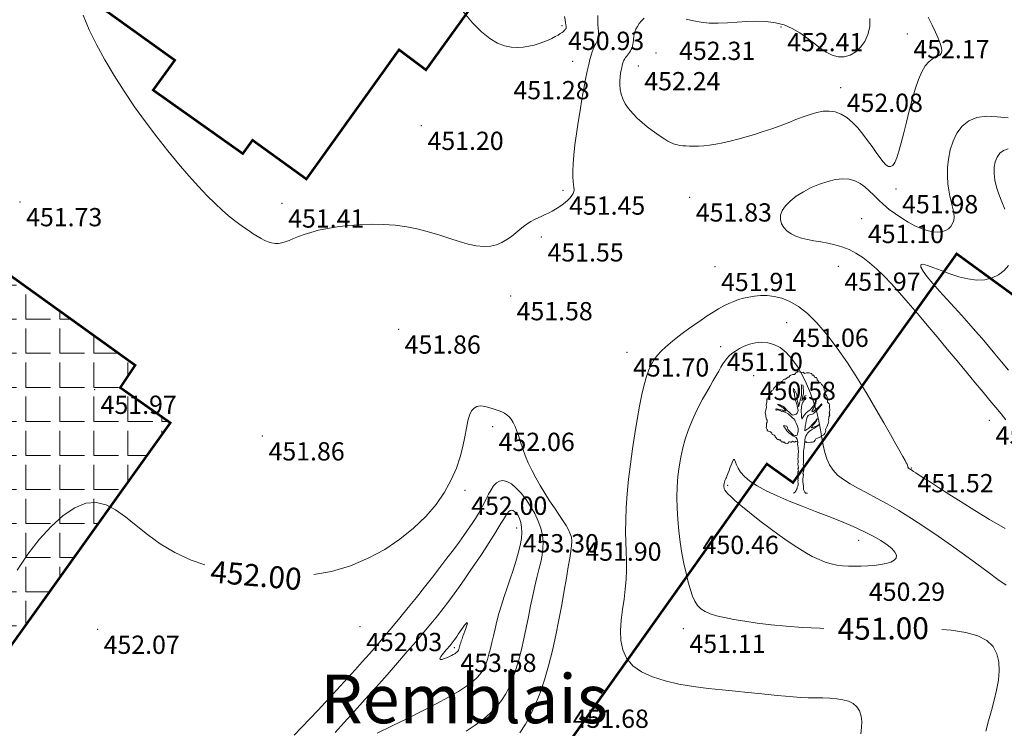
# Model space of a CAD drawing. Units: millimetres. Extents: x 537473 to 537831, y 377333 to 377707.
# Drawn here: x 537681 to 537722, y 377511 to 377540 of the extents above; entities that cross this region are included whole.
import ezdxf
from ezdxf.enums import TextEntityAlignment as Align

# ---------------------------------------------------------------- set-up
doc = ezdxf.new("R2010")
doc.units = ezdxf.units.MM
doc.header["$LTSCALE"] = 5
doc.layers.get('0').update_dxf_attribs({"lineweight": 9})
for name, color, linetype, lineweight in [('CN_01_00', 21, 'Continuous', 9), ('CN_02_00', 21, 'Continuous', 9), ('Cotation Courbes de niveau', 7, 'Continuous', 9), ('nouv_trotoir', 7, 'Continuous', 9), ('TopoAlt', 7, 'Continuous', 9)]:
    doc.layers.add(name, color=color, linetype=linetype, lineweight=lineweight)
doc.styles.add('cote', font='aehalf.shx')
doc.styles.get("Standard").update_dxf_attribs({"font": 'verdana.ttf'})
doc.styles.add('style1', font='romantic.ttf', dxfattribs={"height": 2})
doc.styles.add('STYLE_GENERE_5', font='Txt.shx')

# ---------------------------------------------------------------- blocks, each defined once
blk = doc.blocks.new('TCPOINT1')
at = {"color": 0}
blk.add_point((0, 0), dxfattribs=at)
at = {"layer": 'TopoAlt'}
blk.add_attdef('ALT', text='', height=0.75, dxfattribs=at).set_placement((0.25, -0.25), align=Align.TOP_LEFT)
blk = doc.blocks.new('v092')
at = {"color": 0, "linetype": 'Continuous'}
blk.add_line((-1.044, 3.408), (-1.044, 3.408), dxfattribs=at)
for points in [[(-0.724, 2.749), (-0.696, 2.715), (-0.679, 2.681), (-0.628, 2.63), (-0.594, 2.563), (-0.505, 2.478), (-0.415, 2.411), (-0.347, 2.355), (-0.268, 2.315), (-0.212, 2.281), (-0.168, 2.219), (-0.151, 2.14), (-0.145, 2.095), (-0.224, 2.135), (-0.252, 2.101), (-0.286, 2.09), (-0.313, 2.106), (-0.359, 2.13), (-0.404, 2.096), (-0.443, 2.096), (-0.477, 2.101), (-0.505, 2.101), (-0.528, 2.067), (-0.573, 2.04), (-0.657, 2.05), (-0.691, 2.091), (-0.724, 2.096), (-0.731, 2.074), (-0.764, 2.101), (-0.798, 2.102), (-0.82, 2.113), (-0.837, 2.158), (-0.871, 2.186), (-0.893, 2.175), (-0.922, 2.203), (-0.966, 2.203), (-1, 2.226), (-1.029, 2.265), (-1.068, 2.31), (-1.074, 2.339), (-1.107, 2.383), (-1.147, 2.389), (-1.191, 2.406), (-1.214, 2.462), (-1.27, 2.518), (-1.287, 2.525), (-1.36, 2.547), (-1.394, 2.575), (-1.382, 2.614), (-1.416, 2.631), (-1.445, 2.682), (-1.422, 2.744), (-1.428, 2.817), (-1.428, 2.873), (-1.405, 2.919), (-1.405, 2.992), (-1.422, 3.042), (-1.461, 3.127), (-1.455, 3.183), (-1.483, 3.313), (-1.472, 3.363), (-1.461, 3.419), (-1.432, 3.515), (-1.444, 3.628), (-1.41, 3.718), (-1.421, 3.791), (-1.41, 3.864), (-1.376, 3.853), (-1.353, 3.932), (-1.314, 4.028), (-1.274, 4.101), (-1.223, 4.179), (-1.206, 4.207), (-1.173, 4.224), (-1.139, 4.287), (-1.111, 4.326), (-1.094, 4.331), (-1.054, 4.376), (-1.027, 4.438), (-0.976, 4.455), (-0.93, 4.444), (-0.897, 4.449), (-0.858, 4.528), (-0.817, 4.584), (-0.778, 4.601), (-0.739, 4.652), (-0.689, 4.674), (-0.643, 4.68), (-0.536, 4.764), (-0.508, 4.759), (-0.452, 4.832), (-0.356, 4.865), (-0.317, 4.871), (-0.283, 4.871), (-0.221, 4.933), (-0.175, 4.961), (-0.148, 4.989), (-0.097, 4.972), (-0.006, 4.955), (0.072, 4.966), (0.111, 4.938), (0.151, 4.915), (0.219, 4.932), (0.32, 4.944), (0.41, 4.915), (0.432, 4.904), (0.444, 4.842), (0.5, 4.836), (0.528, 4.797), (0.55, 4.751), (0.618, 4.74), (0.657, 4.679), (0.652, 4.616), (0.708, 4.611), (0.725, 4.56), (0.787, 4.543), (0.831, 4.453), (0.887, 4.419), (0.916, 4.346), (0.933, 4.324), (0.944, 4.278), (0.944, 4.239), (0.977, 4.216), (0.967, 4.121), (0.977, 4.07), (1.034, 4.014), (1.062, 3.935), (1.073, 3.794), (1.073, 3.732), (1.118, 3.698), (1.146, 3.665), (1.152, 3.609), (1.152, 3.529), (1.168, 3.416), (1.162, 3.332), (1.14, 3.293), (1.168, 3.259), (1.145, 3.214), (1.168, 3.191), (1.134, 3.13), (1.128, 3.073), (1.117, 3.017), (1.128, 2.972), (1.1, 2.865), (1.072, 2.787), (1.054, 2.724), (0.993, 2.612), (1.004, 2.561), (0.97, 2.454), (0.925, 2.393), (0.829, 2.353), (0.796, 2.308), (0.688, 2.274), (0.593, 2.224), (0.57, 2.168), (0.514, 2.112), (0.458, 2.095), (0.395, 2.095), (0.283, 2.073), (0.249, 2.09), (0.226, 2.073), (0.199, 2.1), (0.17, 2.1), (0.144, 2.083)], [(-0.328, 4.296), (-0.272, 4.24), (-0.244, 4.161), (-0.216, 4.1), (-0.188, 4.043), (-0.171, 3.897), (-0.171, 3.824), (-0.154, 3.762), (-0.132, 3.682), (-0.121, 3.615), (-0.11, 3.537), (-0.104, 3.576), (-0.093, 3.643), (-0.059, 3.739), (-0.042, 3.818), (-0.002, 3.958), (0.009, 4.02), (0.015, 4.071), (0.015, 4.139), (0.01, 4.245), (0.015, 4.318), (0.004, 4.381), (0.01, 4.42), (-0.002, 4.465)], [(0.066, 4.448), (0.077, 4.381), (0.083, 4.308), (0.088, 4.229), (0.094, 4.144), (0.088, 4.076), (0.083, 4.032), (0.066, 3.981), (0.049, 3.936), (0.037, 3.902), (0.032, 3.868), (0.037, 3.835), (0.026, 3.784), (0.076, 3.88), (0.099, 3.914), (0.133, 3.947), (0.161, 3.987), (0.201, 4.004)], [(-0.971, 3.65), (-0.915, 3.633), (-0.886, 3.622), (-0.818, 3.588), (-0.757, 3.565), (-0.706, 3.531), (-0.678, 3.498), (-0.65, 3.469), (-0.622, 3.435), (-0.459, 3.283), (-0.414, 3.244), (-0.38, 3.216), (-0.341, 3.199), (-0.29, 3.21), (-0.211, 3.244), (-0.172, 3.283), (-0.143, 3.334), (-0.127, 3.407), (-0.149, 3.497), (-0.171, 3.598), (-0.194, 3.699), (-0.233, 3.801), (-0.25, 3.892), (-0.272, 3.993), (-0.278, 4.111), (-0.323, 4.184), (-0.34, 4.235)], [(0.189, 3.93), (0.155, 3.896), (0.127, 3.851), (0.099, 3.789), (0.065, 3.733), (0.037, 3.671), (0.026, 3.621), (0.009, 3.547), (0.003, 3.486), (-0.008, 3.424), (-0.003, 3.305), (0.002, 3.255), (0.014, 3.187), (0.014, 3.114), (0.025, 3.075), (0.031, 3.03), (0.048, 3.092), (0.082, 3.136), (0.11, 3.176), (0.144, 3.232), (0.188, 3.283), (0.273, 3.35), (0.364, 3.424), (0.436, 3.508), (0.509, 3.603), (0.549, 3.699), (0.583, 3.778), (0.589, 3.857), (0.595, 3.896)], [(0.859, 3.642), (0.825, 3.609), (0.763, 3.546), (0.718, 3.49), (0.673, 3.44), (0.656, 3.412), (0.616, 3.378), (0.577, 3.338), (0.543, 3.316), (0.526, 3.294), (0.515, 3.265), (0.453, 3.243), (0.396, 3.221), (0.335, 3.209), (0.284, 3.181), (0.251, 3.148), (0.234, 3.074), (0.217, 3.007), (0.2, 2.956), (0.188, 2.878), (0.188, 2.838), (0.177, 2.798), (0.16, 2.742), (0.16, 2.675), (0.148, 2.624), (0.143, 2.556), (0.312, 2.669), (0.379, 2.731), (0.464, 2.827), (0.526, 2.894), (0.594, 2.973), (0.638, 3.035), (0.655, 3.068)], [(0.623, 3.891), (0.617, 3.863), (0.605, 3.829), (0.605, 3.773), (0.6, 3.711), (0.594, 3.666), (0.571, 3.615), (0.543, 3.565), (0.532, 3.526), (0.503, 3.487), (0.486, 3.464), (0.464, 3.42), (0.441, 3.386), (0.431, 3.373), (0.476, 3.339), (0.515, 3.361), (0.555, 3.4), (0.617, 3.451), (0.701, 3.53), (0.758, 3.586), (0.769, 3.603), (0.814, 3.654), (0.83, 3.681)], [(-0.724, 2.782), (-0.662, 2.766), (-0.6, 2.743), (-0.572, 2.681), (-0.55, 2.625), (-0.516, 2.574), (-0.471, 2.524), (-0.432, 2.49), (-0.386, 2.444), (-0.353, 2.411), (-0.308, 2.382), (-0.246, 2.365), (-0.207, 2.36), (-0.173, 2.382), (-0.15, 2.433), (-0.133, 2.534), (-0.133, 2.653), (-0.161, 2.749), (-0.206, 2.878), (-0.245, 2.951), (-0.262, 3.002), (-0.307, 3.053), (-0.363, 3.097), (-0.436, 3.16), (-0.498, 3.216), (-0.544, 3.249), (-0.639, 3.306), (-0.712, 3.334), (-0.803, 3.357), (-0.881, 3.386), (-0.96, 3.413), (-1.016, 3.408), (-1.044, 3.408), (-1.038, 3.425), (-1.044, 3.447), (-1.044, 3.453)], [(-1.043, 3.456), (-1.015, 3.454), (-0.984, 3.446), (-0.952, 3.446), (-0.922, 3.437), (-0.869, 3.422), (-0.828, 3.413), (-0.778, 3.399), (-0.732, 3.384), (-0.687, 3.373), (-0.641, 3.365), (-0.65, 3.387), (-0.676, 3.42), (-0.689, 3.444), (-0.71, 3.475), (-0.724, 3.492), (-0.748, 3.504), (-0.793, 3.525), (-0.832, 3.551), (-0.843, 3.558), (-0.865, 3.572), (-0.891, 3.584), (-0.911, 3.596), (-0.923, 3.606), (-0.941, 3.615), (-0.961, 3.624), (-0.965, 3.632)], [(0.67, 3.053), (0.651, 3.017), (0.639, 2.993), (0.622, 2.966), (0.594, 2.943), (0.584, 2.912), (0.563, 2.894), (0.544, 2.862), (0.522, 2.849), (0.486, 2.81), (0.474, 2.787), (0.455, 2.758), (0.444, 2.727), (0.422, 2.693), (0.415, 2.674), (0.455, 2.682), (0.486, 2.693), (0.517, 2.714), (0.546, 2.724), (0.582, 2.737), (0.611, 2.75), (0.635, 2.76), (0.689, 2.794), (0.727, 2.818)], [(0.757, 2.815), (0.655, 2.748), (0.537, 2.668), (0.424, 2.601), (0.329, 2.528), (0.261, 2.46), (0.221, 2.41), (0.182, 2.337), (0.159, 2.264), (0.148, 2.174), (0.148, 2.1), (0.137, 2.056), (0.125, 1.999), (0.114, 1.921), (0.12, 1.875), (0.108, 1.808), (0.096, 1.729), (0.086, 1.656), (0.085, 1.589), (0.096, 1.493), (0.091, 1.414), (0.085, 1.346), (0.091, 1.29), (0.09, 1.239), (0.073, 1.194), (0.085, 1.127), (0.096, 1.07), (0.102, 1.031), (0.102, 0.958), (0.085, 0.884), (0.068, 0.811), (0.085, 0.772), (0.067, 0.575), (0.062, 0.473), (0.079, 0.384), (0.084, 0.294), (0.084, 0.22), (0.089, 0.147), (0.112, 0.096), (0.151, 0.04), (0.179, 0.001), (0.253, -0.004)], [(-0.322, -0.004), (-0.249, 0.035), (-0.232, 0.069), (-0.209, 0.114), (-0.192, 0.148), (-0.175, 0.192), (-0.164, 0.238), (-0.147, 0.289), (-0.13, 0.361), (-0.13, 0.412), (-0.136, 0.463), (-0.135, 0.519), (-0.141, 0.564), (-0.13, 0.598), (-0.135, 0.643), (-0.146, 0.705), (-0.141, 0.801), (-0.146, 0.874), (-0.118, 0.908), (-0.13, 0.964), (-0.14, 1.003), (-0.118, 1.037), (-0.135, 1.116), (-0.146, 1.2), (-0.135, 1.279), (-0.129, 1.324), (-0.14, 1.403), (-0.123, 1.471), (-0.134, 1.543), (-0.129, 1.623), (-0.117, 1.673), (-0.112, 1.735), (-0.134, 1.792), (-0.122, 1.865), (-0.145, 1.943), (-0.151, 2.017), (-0.145, 2.073), (-0.145, 2.095)]]:
    blk.add_lwpolyline(points, dxfattribs=at)

msp = doc.modelspace()

# ---------------------------------------------------------------- hatches: boundary and pattern name
h = msp.add_hatch()
h.set_pattern_fill('ANGLE', color=1, scale=0.2, style=0)
h.set_pattern_definition([(0, (0, 0), (0, 1.397), [1.016, -0.381]), (90, (0, 0), (-1.397, 9e-17), [1.016, -0.381])])
h.paths.add_polyline_path([(537661.225, 377540.083), (537668.066, 377535.176), (537669.906, 377537.783), (537686.041, 377526.189), (537685.428, 377525.269), (537687.483, 377523.827), (537677.331, 377509.624), (537675.275, 377511.127), (537674.509, 377510.115), (537658.373, 377521.678), (537660.213, 377524.224), (537653.318, 377529.036)])
h.paths.add_polyline_path([(537665.416, 377525.647), (537679.703, 377525.641), (537679.704, 377527.891), (537665.417, 377527.897)], flags=24)

# ---------------------------------------------------------------- linework, layer by layer
at = {"color": 0, "lineweight": 13, "const_width": 0.1, "flags": 128}
for points in [[(537672.113, 377569.532), (537696.991, 377551.68), (537697.88, 377552.877), (537701.531, 377550.27), (537701.101, 377549.687), (537703.31, 377548.153), (537699.507, 377542.846), (537700.672, 377542.049), (537697.973, 377538.306), (537696.869, 377539.134), (537693.066, 377533.827), (537690.857, 377535.422), (537690.458, 377534.87), (537686.777, 377537.477), (537687.667, 377538.704), (537662.788, 377556.556)], [(537693.804, 377490.913), (537699.969, 377499.472), (537698.221, 377500.668), (537704.938, 377510.024), (537703.895, 377510.791), (537711.962, 377522.141), (537713.036, 377521.374), (537719.753, 377530.761), (537723.71, 377527.878), (537726.103, 377531.253), (537728.802, 377529.29), (537728.587, 377528.983), (537743.036, 377518.615), (537743.251, 377518.953), (537745.95, 377517.021), (537743.558, 377513.708), (537747.576, 377510.824), (537726.075, 377480.792), (537724.326, 377482.019), (537718.192, 377473.461), (537712.578, 377477.479), (537713.284, 377478.46), (537700.123, 377487.907), (537699.418, 377486.895)]]:
    msp.add_lwpolyline(points, close=True, dxfattribs=at)
at = {"color": 1, "linetype": 'ByBlock', "const_width": 0.1, "flags": 128}
msp.add_lwpolyline([(537661.225, 377540.083), (537668.066, 377535.176), (537669.906, 377537.783), (537686.041, 377526.189), (537685.428, 377525.269), (537687.483, 377523.827), (537677.331, 377509.624), (537675.275, 377511.127), (537674.509, 377510.115), (537658.373, 377521.678), (537660.213, 377524.224), (537653.318, 377529.036)], close=True, dxfattribs=at)
at = {"layer": 'CN_01_00', "color": 21, "lineweight": 13, "flags": 128}
for points, elevation in [([(537705.022, 377540.538), (537705.021, 377540.344), (537705.03, 377540.172), (537705.043, 377540.021), (537705.054, 377539.891), (537705.057, 377539.783), (537705.052, 377539.692), (537705.04, 377539.616), (537705.021, 377539.55), (537704.997, 377539.49), (537704.97, 377539.434), (537704.939, 377539.377), (537704.906, 377539.315), (537704.871, 377539.245), (537704.835, 377539.159), (537704.796, 377539.051), (537704.753, 377538.913), (537704.705, 377538.739), (537704.652, 377538.521), (537704.593, 377538.253), (537704.526, 377537.927), (537704.453, 377537.54), (537704.375, 377537.105), (537704.296, 377536.64), (537704.219, 377536.161), (537704.149, 377535.686), (537704.089, 377535.23), (537704.041, 377534.812), (537704.011, 377534.449), (537704, 377534.152), (537704.003, 377533.917), (537704.016, 377533.733), (537704.031, 377533.591), (537704.045, 377533.479), (537704.05, 377533.389), (537704.041, 377533.311), (537704.013, 377533.233), (537703.961, 377533.149), (537703.887, 377533.059), (537703.794, 377532.964), (537703.684, 377532.867), (537703.563, 377532.771), (537703.431, 377532.677), (537703.293, 377532.589), (537703.152, 377532.507), (537703.009, 377532.435), (537702.867, 377532.368), (537702.723, 377532.304), (537702.577, 377532.238), (537702.431, 377532.166), (537702.282, 377532.086), (537702.131, 377531.993), (537701.977, 377531.884), (537701.82, 377531.756), (537701.657, 377531.618), (537701.483, 377531.477), (537701.296, 377531.343), (537701.093, 377531.225), (537700.868, 377531.132), (537700.62, 377531.072), (537700.345, 377531.056), (537700.039, 377531.087), (537699.704, 377531.16), (537699.343, 377531.264), (537698.955, 377531.387), (537698.545, 377531.519), (537698.113, 377531.65), (537697.661, 377531.769), (537697.191, 377531.865), (537696.707, 377531.93), (537696.214, 377531.964), (537695.722, 377531.972), (537695.24, 377531.956), (537694.774, 377531.921), (537694.334, 377531.868), (537693.927, 377531.801), (537693.562, 377531.724), (537693.246, 377531.64), (537692.973, 377531.553), (537692.738, 377531.466), (537692.535, 377531.385), (537692.358, 377531.311), (537692.199, 377531.251), (537692.054, 377531.207), (537691.916, 377531.183), (537691.779, 377531.183), (537691.641, 377531.205), (537691.501, 377531.248), (537691.357, 377531.309), (537691.208, 377531.386), (537691.052, 377531.479), (537690.888, 377531.584), (537690.714, 377531.699), (537690.529, 377531.825), (537690.33, 377531.967), (537690.112, 377532.13), (537689.873, 377532.323), (537689.61, 377532.552), (537689.319, 377532.824), (537688.996, 377533.145), (537688.639, 377533.522), (537688.245, 377533.96), (537687.822, 377534.452), (537687.379, 377534.99), (537686.925, 377535.566), (537686.468, 377536.171), (537686.018, 377536.797), (537685.584, 377537.435), (537685.173, 377538.077), (537684.796, 377538.714), (537684.456, 377539.342), (537684.159, 377539.955), (537683.909, 377540.548)], 451.5), ([(537721.777, 377523.951), (537721.575, 377524.19), (537721.357, 377524.451), (537721.115, 377524.744), (537720.836, 377525.082), (537720.515, 377525.472), (537720.157, 377525.905), (537719.772, 377526.37), (537719.369, 377526.855), (537718.957, 377527.348), (537718.545, 377527.836), (537718.144, 377528.308), (537717.762, 377528.752), (537717.406, 377529.158), (537717.074, 377529.524), (537716.762, 377529.852), (537716.464, 377530.141), (537716.178, 377530.394), (537715.897, 377530.61), (537715.617, 377530.79), (537715.335, 377530.935), (537715.046, 377531.047), (537714.753, 377531.132), (537714.461, 377531.197), (537714.174, 377531.25), (537713.896, 377531.297), (537713.631, 377531.347), (537713.383, 377531.406), (537713.157, 377531.482), (537712.956, 377531.58), (537712.787, 377531.7), (537712.654, 377531.838), (537712.563, 377531.993), (537712.519, 377532.162), (537712.528, 377532.342), (537712.594, 377532.531), (537712.725, 377532.727), (537712.921, 377532.926), (537713.172, 377533.122), (537713.466, 377533.307), (537713.787, 377533.476), (537714.123, 377533.62), (537714.461, 377533.733), (537714.786, 377533.808), (537715.085, 377533.838), (537715.348, 377533.817), (537715.58, 377533.751), (537715.788, 377533.646), (537715.981, 377533.509), (537716.166, 377533.346), (537716.352, 377533.166), (537716.546, 377532.974), (537716.756, 377532.777), (537716.988, 377532.582), (537717.238, 377532.394), (537717.5, 377532.217), (537717.767, 377532.055), (537718.034, 377531.914), (537718.293, 377531.799), (537718.54, 377531.712), (537718.767, 377531.66), (537718.969, 377531.644), (537719.145, 377531.664), (537719.295, 377531.713), (537719.419, 377531.789), (537719.517, 377531.886), (537719.588, 377532.001), (537719.633, 377532.13), (537719.651, 377532.268), (537719.643, 377532.412), (537719.615, 377532.566), (537719.573, 377532.735), (537719.523, 377532.921), (537719.471, 377533.131), (537719.425, 377533.368), (537719.391, 377533.637), (537719.374, 377533.942), (537719.381, 377534.284), (537719.418, 377534.65), (537719.491, 377535.022), (537719.604, 377535.382), (537719.764, 377535.713), (537719.976, 377535.997), (537720.246, 377536.217), (537720.58, 377536.355), (537720.976, 377536.403), (537721.413, 377536.387), (537721.863, 377536.345)], 451.5), ([(537715.817, 377511.071), (537715.852, 377511.32), (537715.858, 377511.566), (537715.832, 377511.797), (537715.767, 377512.005), (537715.661, 377512.178), (537715.508, 377512.31), (537715.315, 377512.405), (537715.087, 377512.468), (537714.83, 377512.507), (537714.552, 377512.528), (537714.259, 377512.537), (537713.957, 377512.542), (537713.652, 377512.547), (537713.349, 377512.56), (537713.042, 377512.58), (537712.723, 377512.606), (537712.385, 377512.639), (537712.02, 377512.676), (537711.62, 377512.719), (537711.177, 377512.765), (537710.683, 377512.815), (537710.135, 377512.869), (537709.55, 377512.931), (537708.95, 377513.01), (537708.355, 377513.11), (537707.788, 377513.239), (537707.269, 377513.403), (537706.82, 377513.608), (537706.462, 377513.861), (537706.21, 377514.165), (537706.054, 377514.515), (537705.977, 377514.899), (537705.96, 377515.308), (537705.986, 377515.734), (537706.039, 377516.165), (537706.101, 377516.592), (537706.154, 377517.007), (537706.186, 377517.401), (537706.198, 377517.782), (537706.197, 377518.16), (537706.187, 377518.545), (537706.176, 377518.946), (537706.169, 377519.374), (537706.172, 377519.838), (537706.191, 377520.349), (537706.23, 377520.911), (537706.288, 377521.512), (537706.361, 377522.136), (537706.446, 377522.764), (537706.539, 377523.381), (537706.638, 377523.968), (537706.738, 377524.509), (537706.836, 377524.987), (537706.931, 377525.389), (537707.025, 377525.723), (537707.123, 377526), (537707.228, 377526.231), (537707.345, 377526.429), (537707.478, 377526.605), (537707.632, 377526.77), (537707.809, 377526.936), (537708.014, 377527.112), (537708.242, 377527.297), (537708.486, 377527.486), (537708.742, 377527.677), (537709.003, 377527.864), (537709.263, 377528.045), (537709.517, 377528.214), (537709.76, 377528.368), (537709.985, 377528.504), (537710.198, 377528.623), (537710.402, 377528.724), (537710.602, 377528.81), (537710.803, 377528.882), (537711.01, 377528.94), (537711.226, 377528.986), (537711.458, 377529.022), (537711.708, 377529.045), (537711.978, 377529.047), (537712.268, 377529.014), (537712.577, 377528.937), (537712.907, 377528.801), (537713.257, 377528.596), (537713.628, 377528.31), (537714.019, 377527.93), (537714.429, 377527.45), (537714.85, 377526.892), (537715.271, 377526.281), (537715.683, 377525.642), (537716.076, 377525.003), (537716.44, 377524.389), (537716.765, 377523.826), (537717.04, 377523.341), (537717.259, 377522.954), (537717.426, 377522.657), (537717.548, 377522.438), (537717.633, 377522.285), (537717.687, 377522.184), (537717.719, 377522.124), (537717.734, 377522.09), (537717.741, 377522.07), (537717.746, 377522.053), (537717.749, 377522.038), (537717.752, 377522.024), (537717.754, 377522.012), (537717.757, 377522), (537717.76, 377521.989), (537717.765, 377521.98), (537717.77, 377521.971), (537717.778, 377521.964), (537717.787, 377521.957), (537717.797, 377521.95), (537717.81, 377521.943), (537717.823, 377521.936), (537717.839, 377521.928), (537717.856, 377521.918), (537717.874, 377521.908), (537717.896, 377521.894), (537717.93, 377521.872), (537717.988, 377521.834), (537718.08, 377521.774), (537718.218, 377521.684), (537718.412, 377521.559), (537718.673, 377521.39), (537719.013, 377521.171), (537719.437, 377520.898), (537719.938, 377520.582), (537720.499, 377520.233), (537721.107, 377519.865), (537721.748, 377519.491)], 451.5), ([(537699.62, 377511.176), (537699.999, 377511.423), (537700.33, 377511.667), (537700.615, 377511.912), (537700.86, 377512.164), (537701.071, 377512.428), (537701.251, 377512.708), (537701.407, 377513.01), (537701.544, 377513.339), (537701.668, 377513.701), (537701.782, 377514.098), (537701.889, 377514.523), (537701.99, 377514.966), (537702.085, 377515.418), (537702.177, 377515.87), (537702.267, 377516.312), (537702.355, 377516.735), (537702.442, 377517.128), (537702.53, 377517.486), (537702.612, 377517.812), (537702.684, 377518.114), (537702.74, 377518.398), (537702.775, 377518.672), (537702.781, 377518.942), (537702.755, 377519.215), (537702.69, 377519.498), (537702.584, 377519.796), (537702.441, 377520.1), (537702.27, 377520.399), (537702.081, 377520.681), (537701.88, 377520.936), (537701.677, 377521.152), (537701.48, 377521.319), (537701.297, 377521.425), (537701.135, 377521.462), (537700.992, 377521.436), (537700.864, 377521.358), (537700.749, 377521.236), (537700.643, 377521.08), (537700.543, 377520.9), (537700.445, 377520.706), (537700.345, 377520.506), (537700.241, 377520.308), (537700.13, 377520.11), (537700.006, 377519.906), (537699.868, 377519.691), (537699.712, 377519.46), (537699.534, 377519.207), (537699.331, 377518.928), (537699.099, 377518.617), (537698.837, 377518.271), (537698.549, 377517.895), (537698.239, 377517.498), (537697.915, 377517.085), (537697.581, 377516.665), (537697.243, 377516.245), (537696.907, 377515.832), (537696.578, 377515.434), (537696.26, 377515.056), (537695.953, 377514.696), (537695.653, 377514.35), (537695.357, 377514.015), (537695.063, 377513.688), (537694.768, 377513.363), (537694.47, 377513.038), (537694.164, 377512.708), (537693.851, 377512.372), (537693.531, 377512.03), (537693.208, 377511.687), (537692.886, 377511.345), (537692.568, 377511.006)], 452.5)]:
    msp.add_lwpolyline(points, dxfattribs=dict(at, elevation=elevation))
for points, elevation in [([(537710.205, 377521.157), (537710.216, 377521.117), (537710.243, 377521.065), (537710.291, 377520.998), (537710.368, 377520.911), (537710.481, 377520.799), (537710.636, 377520.657), (537710.841, 377520.481), (537711.098, 377520.268), (537711.401, 377520.026), (537711.736, 377519.764), (537712.094, 377519.493), (537712.464, 377519.223), (537712.833, 377518.964), (537713.19, 377518.725), (537713.525, 377518.517), (537713.829, 377518.348), (537714.106, 377518.215), (537714.362, 377518.114), (537714.604, 377518.041), (537714.838, 377517.992), (537715.072, 377517.962), (537715.311, 377517.946), (537715.562, 377517.942), (537715.829, 377517.944), (537716.104, 377517.955), (537716.374, 377517.975), (537716.63, 377518.007), (537716.858, 377518.051), (537717.049, 377518.11), (537717.19, 377518.185), (537717.27, 377518.279), (537717.281, 377518.391), (537717.221, 377518.521), (537717.093, 377518.666), (537716.9, 377518.826), (537716.643, 377518.999), (537716.325, 377519.181), (537715.947, 377519.373), (537715.512, 377519.571), (537715.025, 377519.775), (537714.501, 377519.982), (537713.957, 377520.192), (537713.411, 377520.404), (537712.881, 377520.615), (537712.384, 377520.826), (537711.938, 377521.034), (537711.561, 377521.239), (537711.266, 377521.439), (537711.045, 377521.629), (537710.887, 377521.806), (537710.781, 377521.965), (537710.714, 377522.101), (537710.676, 377522.209), (537710.654, 377522.286), (537710.636, 377522.326), (537710.614, 377522.327), (537710.586, 377522.295), (537710.555, 377522.235), (537710.52, 377522.156), (537710.484, 377522.063), (537710.447, 377521.965), (537710.412, 377521.868), (537710.38, 377521.779), (537710.351, 377521.703), (537710.326, 377521.64), (537710.305, 377521.589), (537710.286, 377521.547), (537710.27, 377521.512), (537710.257, 377521.482), (537710.245, 377521.455), (537710.235, 377521.429), (537710.226, 377521.403), (537710.219, 377521.376), (537710.212, 377521.347), (537710.207, 377521.318), (537710.204, 377521.288), (537710.202, 377521.257), (537710.201, 377521.225), (537710.201, 377521.192), (537710.205, 377521.157)], 450.5), ([(537698.808, 377514.51), (537698.747, 377514.44), (537698.688, 377514.37), (537698.634, 377514.302), (537698.59, 377514.24), (537698.558, 377514.187), (537698.544, 377514.146), (537698.551, 377514.12), (537698.582, 377514.112), (537698.633, 377514.119), (537698.7, 377514.138), (537698.777, 377514.167), (537698.86, 377514.202), (537698.945, 377514.242), (537699.025, 377514.282), (537699.096, 377514.321), (537699.155, 377514.355), (537699.202, 377514.385), (537699.239, 377514.412), (537699.267, 377514.438), (537699.288, 377514.462), (537699.304, 377514.486), (537699.315, 377514.511), (537699.324, 377514.538), (537699.333, 377514.568), (537699.342, 377514.602), (537699.352, 377514.641), (537699.364, 377514.687), (537699.38, 377514.742), (537699.399, 377514.805), (537699.424, 377514.88), (537699.454, 377514.967), (537699.49, 377515.067), (537699.53, 377515.174), (537699.571, 377515.282), (537699.609, 377515.385), (537699.64, 377515.478), (537699.663, 377515.554), (537699.674, 377515.606), (537699.668, 377515.63), (537699.646, 377515.62), (537699.608, 377515.581), (537699.558, 377515.518), (537699.499, 377515.438), (537699.434, 377515.347), (537699.368, 377515.25), (537699.302, 377515.154), (537699.24, 377515.063), (537699.186, 377514.984), (537699.137, 377514.915), (537699.092, 377514.854), (537699.049, 377514.798), (537699.007, 377514.744), (537698.964, 377514.691), (537698.917, 377514.635), (537698.865, 377514.575), (537698.808, 377514.51)], 453.5)]:
    msp.add_lwpolyline(points, close=True, dxfattribs=dict(at, elevation=elevation))
at = {"layer": 'CN_02_00', "color": 21, "lineweight": 13, "flags": 128}
for points, elevation in [([(537703.653, 377540.503), (537703.683, 377540.355), (537703.704, 377540.242), (537703.717, 377540.159), (537703.725, 377540.101), (537703.728, 377540.062), (537703.726, 377540.037), (537703.722, 377540.02), (537703.716, 377540.006), (537703.708, 377539.99), (537703.697, 377539.97), (537703.679, 377539.946), (537703.652, 377539.917), (537703.613, 377539.883), (537703.559, 377539.841), (537703.487, 377539.793), (537703.394, 377539.736), (537703.279, 377539.671), (537703.142, 377539.601), (537702.985, 377539.528), (537702.809, 377539.456), (537702.618, 377539.388), (537702.412, 377539.327), (537702.193, 377539.277), (537701.963, 377539.24), (537701.723, 377539.223), (537701.47, 377539.235), (537701.201, 377539.293), (537700.911, 377539.408), (537700.597, 377539.595), (537700.255, 377539.868), (537699.881, 377540.24), (537699.472, 377540.724)], 451), ([(537706.924, 377540.425), (537706.816, 377540.319), (537706.725, 377540.204), (537706.651, 377540.086), (537706.593, 377539.972), (537706.551, 377539.864), (537706.523, 377539.764), (537706.505, 377539.671), (537706.494, 377539.584), (537706.486, 377539.502), (537706.48, 377539.424), (537706.47, 377539.351), (537706.455, 377539.28), (537706.432, 377539.211), (537706.401, 377539.146), (537706.365, 377539.082), (537706.326, 377539.021), (537706.285, 377538.964), (537706.243, 377538.909), (537706.204, 377538.858), (537706.168, 377538.81), (537706.137, 377538.765), (537706.11, 377538.72), (537706.086, 377538.673), (537706.065, 377538.621), (537706.045, 377538.559), (537706.026, 377538.486), (537706.006, 377538.398), (537705.984, 377538.292), (537705.961, 377538.167), (537705.94, 377538.022), (537705.927, 377537.862), (537705.927, 377537.689), (537705.944, 377537.505), (537705.984, 377537.314), (537706.052, 377537.117), (537706.153, 377536.917), (537706.29, 377536.718), (537706.457, 377536.521), (537706.645, 377536.33), (537706.847, 377536.147), (537707.054, 377535.976), (537707.258, 377535.82), (537707.45, 377535.68), (537707.623, 377535.561), (537707.77, 377535.463), (537707.895, 377535.386), (537708.004, 377535.326), (537708.103, 377535.281), (537708.196, 377535.248), (537708.291, 377535.225), (537708.394, 377535.208), (537708.509, 377535.195), (537708.642, 377535.185), (537708.794, 377535.178), (537708.966, 377535.175), (537709.159, 377535.18), (537709.374, 377535.194), (537709.61, 377535.219), (537709.869, 377535.256), (537710.151, 377535.309), (537710.456, 377535.377), (537710.779, 377535.459), (537711.117, 377535.554), (537711.463, 377535.659), (537711.812, 377535.772), (537712.161, 377535.892), (537712.503, 377536.015), (537712.833, 377536.141), (537713.148, 377536.265), (537713.448, 377536.382), (537713.734, 377536.483), (537714.008, 377536.561), (537714.271, 377536.609), (537714.525, 377536.619), (537714.771, 377536.583), (537715.012, 377536.494), (537715.246, 377536.348), (537715.474, 377536.154), (537715.694, 377535.924), (537715.903, 377535.673), (537716.1, 377535.413), (537716.284, 377535.157), (537716.451, 377534.917), (537716.601, 377534.707), (537716.732, 377534.538), (537716.847, 377534.417), (537716.95, 377534.349), (537717.043, 377534.337), (537717.13, 377534.389), (537717.213, 377534.507), (537717.298, 377534.698), (537717.386, 377534.966), (537717.48, 377535.311), (537717.581, 377535.718), (537717.689, 377536.163), (537717.804, 377536.627), (537717.924, 377537.086), (537718.051, 377537.521), (537718.183, 377537.91), (537718.321, 377538.23), (537718.464, 377538.468), (537718.607, 377538.634), (537718.744, 377538.744), (537718.869, 377538.817), (537718.977, 377538.869), (537719.063, 377538.917), (537719.12, 377538.978), (537719.143, 377539.07), (537719.128, 377539.206), (537719.077, 377539.386), (537718.993, 377539.605), (537718.881, 377539.861), (537718.743, 377540.148), (537718.583, 377540.464)], 452), ([(537716.196, 377540.412), (537716.183, 377540.071), (537716.108, 377539.757), (537715.982, 377539.478), (537715.813, 377539.239), (537715.61, 377539.049), (537715.383, 377538.914), (537715.14, 377538.842), (537714.891, 377538.84), (537714.643, 377538.91), (537714.395, 377539.04), (537714.141, 377539.214), (537713.88, 377539.414), (537713.606, 377539.625), (537713.316, 377539.83), (537713.007, 377540.011), (537712.674, 377540.153), (537712.315, 377540.244), (537711.936, 377540.29), (537711.543, 377540.301), (537711.142, 377540.289), (537710.741, 377540.265), (537710.346, 377540.24), (537709.963, 377540.223), (537709.6, 377540.228), (537709.261, 377540.26), (537708.948, 377540.315), (537708.657, 377540.385)], 452), ([(537721.728, 377532.588), (537721.601, 377532.897), (537721.484, 377533.201), (537721.389, 377533.498), (537721.324, 377533.785), (537721.292, 377534.057), (537721.296, 377534.309), (537721.334, 377534.535), (537721.41, 377534.728), (537721.524, 377534.884), (537721.677, 377534.997), (537721.87, 377535.061)], 451), ([(537721.886, 377525.984), (537721.599, 377526.332), (537721.325, 377526.661), (537721.059, 377526.977), (537720.796, 377527.286), (537720.53, 377527.593), (537720.255, 377527.905), (537719.965, 377528.227), (537719.659, 377528.562), (537719.348, 377528.901), (537719.049, 377529.231), (537718.777, 377529.539), (537718.548, 377529.814), (537718.378, 377530.043), (537718.282, 377530.212), (537718.276, 377530.31), (537718.371, 377530.33), (537718.554, 377530.284), (537718.81, 377530.191), (537719.121, 377530.071), (537719.47, 377529.941), (537719.84, 377529.821), (537720.214, 377529.729), (537720.575, 377529.683), (537720.908, 377529.699), (537721.208, 377529.774), (537721.472, 377529.9), (537721.696, 377530.072), (537721.879, 377530.281)], 451), ([(537721.784, 377517.159), (537721.446, 377517.405), (537721.042, 377517.702), (537720.581, 377518.04), (537720.077, 377518.406), (537719.544, 377518.788), (537718.994, 377519.173), (537718.442, 377519.549), (537717.901, 377519.904), (537717.384, 377520.225), (537716.903, 377520.502), (537716.462, 377520.742), (537716.06, 377520.953), (537715.698, 377521.144), (537715.379, 377521.323), (537715.102, 377521.5), (537714.868, 377521.684), (537714.679, 377521.882), (537714.534, 377522.103), (537714.424, 377522.348), (537714.342, 377522.615), (537714.277, 377522.904), (537714.22, 377523.214), (537714.163, 377523.544), (537714.095, 377523.894), (537714.008, 377524.263), (537713.895, 377524.648), (537713.755, 377525.04), (537713.592, 377525.427), (537713.407, 377525.799), (537713.204, 377526.145), (537712.985, 377526.453), (537712.752, 377526.713), (537712.508, 377526.912), (537712.255, 377527.044), (537711.998, 377527.114), (537711.744, 377527.132), (537711.495, 377527.108), (537711.258, 377527.05), (537711.039, 377526.968), (537710.841, 377526.872), (537710.67, 377526.771), (537710.529, 377526.672), (537710.414, 377526.574), (537710.318, 377526.472), (537710.234, 377526.362), (537710.156, 377526.241), (537710.076, 377526.105), (537709.989, 377525.949), (537709.888, 377525.769), (537709.767, 377525.563), (537709.631, 377525.332), (537709.483, 377525.076), (537709.328, 377524.8), (537709.171, 377524.503), (537709.016, 377524.189), (537708.869, 377523.86), (537708.734, 377523.517), (537708.615, 377523.162), (537708.513, 377522.795), (537708.429, 377522.416), (537708.362, 377522.024), (537708.313, 377521.619), (537708.283, 377521.2), (537708.272, 377520.768), (537708.281, 377520.321), (537708.308, 377519.861), (537708.352, 377519.396), (537708.411, 377518.934), (537708.481, 377518.483), (537708.56, 377518.053), (537708.646, 377517.653), (537708.735, 377517.292), (537708.825, 377516.977), (537708.914, 377516.716), (537709.011, 377516.504), (537709.124, 377516.333), (537709.26, 377516.195), (537709.43, 377516.085), (537709.641, 377515.993), (537709.902, 377515.914), (537710.222, 377515.838), (537710.608, 377515.762), (537711.058, 377515.685), (537711.568, 377515.61), (537712.135, 377515.541), (537712.756, 377515.481), (537713.426, 377515.431), (537714.142, 377515.395), (537714.305, 377515.391)], 451), ([(537701.83, 377511.114), (537702.054, 377511.46), (537702.267, 377511.847), (537702.469, 377512.277), (537702.66, 377512.754), (537702.839, 377513.283), (537703.006, 377513.862), (537703.16, 377514.479), (537703.302, 377515.113), (537703.431, 377515.747), (537703.547, 377516.362), (537703.649, 377516.941), (537703.739, 377517.464), (537703.815, 377517.913), (537703.877, 377518.275), (537703.924, 377518.562), (537703.951, 377518.789), (537703.957, 377518.973), (537703.94, 377519.131), (537703.897, 377519.278), (537703.824, 377519.432), (537703.721, 377519.608), (537703.585, 377519.819), (537703.423, 377520.064), (537703.242, 377520.335), (537703.05, 377520.627), (537702.853, 377520.934), (537702.659, 377521.249), (537702.477, 377521.568), (537702.312, 377521.883), (537702.17, 377522.19), (537702.05, 377522.484), (537701.947, 377522.764), (537701.858, 377523.026), (537701.779, 377523.267), (537701.705, 377523.485), (537701.632, 377523.677), (537701.557, 377523.84), (537701.476, 377523.972), (537701.389, 377524.077), (537701.295, 377524.16), (537701.195, 377524.225), (537701.088, 377524.277), (537700.974, 377524.32), (537700.854, 377524.36), (537700.728, 377524.401), (537700.595, 377524.446), (537700.46, 377524.487), (537700.324, 377524.515), (537700.192, 377524.521), (537700.066, 377524.496), (537699.95, 377524.431), (537699.848, 377524.317), (537699.763, 377524.143), (537699.695, 377523.905), (537699.634, 377523.607), (537699.569, 377523.256), (537699.487, 377522.86), (537699.375, 377522.427), (537699.221, 377521.965), (537699.013, 377521.482), (537698.739, 377520.984), (537698.388, 377520.481), (537697.963, 377519.983), (537697.468, 377519.502), (537696.907, 377519.048), (537696.285, 377518.633), (537695.606, 377518.268), (537694.875, 377517.964), (537694.096, 377517.733), (537693.375, 377517.601)], 452), ([(537688.901, 377517.998), (537688.337, 377518.195), (537687.663, 377518.507), (537687.069, 377518.865), (537686.544, 377519.244), (537686.075, 377519.62), (537685.645, 377519.966), (537685.24, 377520.256), (537684.844, 377520.464), (537684.441, 377520.564), (537684.017, 377520.53), (537683.56, 377520.344), (537683.081, 377520.02), (537682.591, 377519.579), (537682.105, 377519.044), (537681.636, 377518.438), (537681.198, 377517.781)], 452), ([(537695.965, 377511.093), (537696.591, 377511.393), (537697.222, 377511.701), (537697.833, 377512.006), (537698.399, 377512.298), (537698.896, 377512.568), (537699.306, 377512.807), (537699.634, 377513.02), (537699.891, 377513.214), (537700.087, 377513.395), (537700.235, 377513.569), (537700.345, 377513.743), (537700.428, 377513.925), (537700.496, 377514.12), (537700.558, 377514.333), (537700.617, 377514.567), (537700.677, 377514.819), (537700.74, 377515.09), (537700.808, 377515.378), (537700.884, 377515.684), (537700.971, 377516.006), (537701.07, 377516.344), (537701.183, 377516.696), (537701.305, 377517.058), (537701.43, 377517.422), (537701.552, 377517.784), (537701.665, 377518.136), (537701.763, 377518.472), (537701.841, 377518.787), (537701.89, 377519.074), (537701.909, 377519.328), (537701.899, 377519.549), (537701.867, 377519.738), (537701.817, 377519.895), (537701.755, 377520.022), (537701.685, 377520.119), (537701.613, 377520.188), (537701.545, 377520.228), (537701.484, 377520.241), (537701.427, 377520.226), (537701.369, 377520.182), (537701.307, 377520.108), (537701.237, 377520.003), (537701.153, 377519.866), (537701.053, 377519.696), (537700.93, 377519.492), (537700.783, 377519.253), (537700.614, 377518.986), (537700.427, 377518.696), (537700.225, 377518.389), (537700.012, 377518.071), (537699.793, 377517.748), (537699.571, 377517.427), (537699.349, 377517.112), (537699.131, 377516.809), (537698.91, 377516.511), (537698.683, 377516.212), (537698.441, 377515.904), (537698.178, 377515.581), (537697.89, 377515.233), (537697.569, 377514.855), (537697.209, 377514.438), (537696.807, 377513.98), (537696.375, 377513.491), (537695.926, 377512.987), (537695.475, 377512.483), (537695.035, 377511.994), (537694.621, 377511.535), (537694.248, 377511.122)], 453), ([(537719.145, 377515.345), (537719.532, 377515.316), (537720.128, 377515.226), (537720.618, 377515.087), (537720.988, 377514.891), (537721.246, 377514.644), (537721.408, 377514.351), (537721.489, 377514.02), (537721.502, 377513.657), (537721.463, 377513.268), (537721.386, 377512.861), (537721.287, 377512.442), (537721.177, 377512.018), (537721.064, 377511.595), (537720.952, 377511.18)], 451)]:
    msp.add_lwpolyline(points, dxfattribs=dict(at, elevation=elevation))

# ---------------------------------------------------------------- block references
at = {"color": 0, "lineweight": 13, "rotation": 0.0040609190416953}
msp.add_blockref('v092', (537713.377, 377520.94), dxfattribs=at)
at = {"layer": 'nouv_trotoir', "color": 0, "lineweight": 13}
ref = msp.add_blockref('TCPOINT1', (537703.557, 377540.123, 450.93), dxfattribs=at)
ref.add_attrib('ALT', '450.93', dxfattribs={"layer": 'TopoAlt', "height": 0.75, "style": 'cote'}).set_placement((537703.807, 377539.873, 450.93), align=Align.TOP_LEFT)
ref = msp.add_blockref('TCPOINT1', (537712.548, 377540.071, 452.41), dxfattribs=at)
ref.add_attrib('ALT', '452.41', dxfattribs={"layer": 'TopoAlt', "height": 0.75, "style": 'cote'}).set_placement((537712.798, 377539.821, 452.41), align=Align.TOP_LEFT)
ref = msp.add_blockref('TCPOINT1', (537717.725, 377539.784, 452.17), dxfattribs=at)
ref.add_attrib('ALT', '452.17', dxfattribs={"layer": 'TopoAlt', "height": 0.75, "style": 'cote'}).set_placement((537717.975, 377539.534, 452.17), align=Align.TOP_LEFT)
ref = msp.add_blockref('TCPOINT1', (537707.418, 377539.005, 452.31), dxfattribs=at)
ref.add_attrib('ALT', '452.31', dxfattribs={"layer": 'TopoAlt', "height": 0.75, "style": 'cote'}).set_placement((537708.362, 377539.463, 452.31), align=Align.TOP_LEFT)
ref = msp.add_blockref('TCPOINT1', (537703.996, 377538.662, 451.28), dxfattribs=at)
ref.add_attrib('ALT', '451.28', dxfattribs={"layer": 'TopoAlt', "height": 0.75, "style": 'cote'}).set_placement((537701.563, 377537.851, 451.28), align=Align.TOP_LEFT)
ref = msp.add_blockref('TCPOINT1', (537706.684, 377538.468, 452.24), dxfattribs=at)
ref.add_attrib('ALT', '452.24', dxfattribs={"layer": 'TopoAlt', "height": 0.75, "style": 'cote'}).set_placement((537706.934, 377538.218, 452.24), align=Align.TOP_LEFT)
ref = msp.add_blockref('TCPOINT1', (537714.992, 377537.582, 452.08), dxfattribs=at)
ref.add_attrib('ALT', '452.08', dxfattribs={"layer": 'TopoAlt', "height": 0.75, "style": 'cote'}).set_placement((537715.242, 377537.332, 452.08), align=Align.TOP_LEFT)
ref = msp.add_blockref('TCPOINT1', (537697.788, 377536.021, 451.2), dxfattribs=at)
ref.add_attrib('ALT', '451.20', dxfattribs={"layer": 'TopoAlt', "height": 0.75, "style": 'cote'}).set_placement((537698.038, 377535.771, 451.2), align=Align.TOP_LEFT)
ref = msp.add_blockref('TCPOINT1', (537703.598, 377533.364, 451.45), dxfattribs=at)
ref.add_attrib('ALT', '451.45', dxfattribs={"layer": 'TopoAlt', "height": 0.75, "style": 'cote'}).set_placement((537703.848, 377533.114, 451.45), align=Align.TOP_LEFT)
ref = msp.add_blockref('TCPOINT1', (537717.262, 377533.42, 451.98), dxfattribs=at)
ref.add_attrib('ALT', '451.98', dxfattribs={"layer": 'TopoAlt', "height": 0.75, "style": 'cote'}).set_placement((537717.512, 377533.17, 451.98), align=Align.TOP_LEFT)
ref = msp.add_blockref('TCPOINT1', (537681.315, 377532.889, 451.73), dxfattribs=at)
ref.add_attrib('ALT', '451.73', dxfattribs={"layer": 'TopoAlt', "height": 0.75, "style": 'cote'}).set_placement((537681.565, 377532.639, 451.73), align=Align.TOP_LEFT)
ref = msp.add_blockref('TCPOINT1', (537692.07, 377532.834, 451.41), dxfattribs=at)
ref.add_attrib('ALT', '451.41', dxfattribs={"layer": 'TopoAlt', "height": 0.75, "style": 'cote'}).set_placement((537692.32, 377532.584, 451.41), align=Align.TOP_LEFT)
ref = msp.add_blockref('TCPOINT1', (537708.797, 377533.084, 451.83), dxfattribs=at)
ref.add_attrib('ALT', '451.83', dxfattribs={"layer": 'TopoAlt', "height": 0.75, "style": 'cote'}).set_placement((537709.047, 377532.834, 451.83), align=Align.TOP_LEFT)
ref = msp.add_blockref('TCPOINT1', (537715.86, 377532.2, 451.1), dxfattribs=at)
ref.add_attrib('ALT', '451.10', dxfattribs={"layer": 'TopoAlt', "height": 0.75, "style": 'cote'}).set_placement((537716.11, 377531.95, 451.1), align=Align.TOP_LEFT)
ref = msp.add_blockref('TCPOINT1', (537702.712, 377531.445, 451.55), dxfattribs=at)
ref.add_attrib('ALT', '451.55', dxfattribs={"layer": 'TopoAlt', "height": 0.75, "style": 'cote'}).set_placement((537702.962, 377531.195, 451.55), align=Align.TOP_LEFT)
ref = msp.add_blockref('TCPOINT1', (537709.833, 377530.23, 451.91), dxfattribs=at)
ref.add_attrib('ALT', '451.91', dxfattribs={"layer": 'TopoAlt', "height": 0.75, "style": 'cote'}).set_placement((537710.083, 377529.98, 451.91), align=Align.TOP_LEFT)
ref = msp.add_blockref('TCPOINT1', (537714.896, 377530.242, 451.97), dxfattribs=at)
ref.add_attrib('ALT', '451.97', dxfattribs={"layer": 'TopoAlt', "height": 0.75, "style": 'cote'}).set_placement((537715.146, 377529.992, 451.97), align=Align.TOP_LEFT)
ref = msp.add_blockref('TCPOINT1', (537701.444, 377529.032, 451.58), dxfattribs=at)
ref.add_attrib('ALT', '451.58', dxfattribs={"layer": 'TopoAlt', "height": 0.75, "style": 'cote'}).set_placement((537701.694, 377528.782, 451.58), align=Align.TOP_LEFT)
ref = msp.add_blockref('TCPOINT1', (537712.77, 377527.942, 451.06), dxfattribs=at)
ref.add_attrib('ALT', '451.06', dxfattribs={"layer": 'TopoAlt', "height": 0.75, "style": 'cote'}).set_placement((537713.02, 377527.692, 451.06), align=Align.TOP_LEFT)
ref = msp.add_blockref('TCPOINT1', (537696.85, 377527.662, 451.86), dxfattribs=at)
ref.add_attrib('ALT', '451.86', dxfattribs={"layer": 'TopoAlt', "height": 0.75, "style": 'cote'}).set_placement((537697.1, 377527.412, 451.86), align=Align.TOP_LEFT)
ref = msp.add_blockref('TCPOINT1', (537706.223, 377526.724, 451.7), dxfattribs=at)
ref.add_attrib('ALT', '451.70', dxfattribs={"layer": 'TopoAlt', "height": 0.75, "style": 'cote'}).set_placement((537706.473, 377526.474, 451.7), align=Align.TOP_LEFT)
ref = msp.add_blockref('TCPOINT1', (537710.066, 377526.952, 451.1), dxfattribs=at)
ref.add_attrib('ALT', '451.10', dxfattribs={"layer": 'TopoAlt', "height": 0.75, "style": 'cote'}).set_placement((537710.316, 377526.702, 451.1), align=Align.TOP_LEFT)
ref = msp.add_blockref('TCPOINT1', (537711.421, 377525.763, 450.58), dxfattribs=at)
ref.add_attrib('ALT', '450.58', dxfattribs={"layer": 'TopoAlt', "height": 0.75, "style": 'cote'}).set_placement((537711.671, 377525.513, 450.58), align=Align.TOP_LEFT)
ref = msp.add_blockref('TCPOINT1', (537684.372, 377525.192, 451.97), dxfattribs=at)
ref.add_attrib('ALT', '451.97', dxfattribs={"layer": 'TopoAlt', "height": 0.75, "style": 'cote'}).set_placement((537684.622, 377524.942, 451.97), align=Align.TOP_LEFT)
ref = msp.add_blockref('TCPOINT1', (537721.1, 377523.935, 451.69), dxfattribs=at)
ref.add_attrib('ALT', '451.69', dxfattribs={"layer": 'TopoAlt', "height": 0.75, "style": 'cote'}).set_placement((537721.35, 377523.685, 451.69), align=Align.TOP_LEFT)
ref = msp.add_blockref('TCPOINT1', (537700.706, 377523.67, 452.06), dxfattribs=at)
ref.add_attrib('ALT', '452.06', dxfattribs={"layer": 'TopoAlt', "height": 0.75, "style": 'cote'}).set_placement((537700.956, 377523.42, 452.06), align=Align.TOP_LEFT)
ref = msp.add_blockref('TCPOINT1', (537691.264, 377523.281, 451.86), dxfattribs=at)
ref.add_attrib('ALT', '451.86', dxfattribs={"layer": 'TopoAlt', "height": 0.75, "style": 'cote'}).set_placement((537691.514, 377523.031, 451.86), align=Align.TOP_LEFT)
ref = msp.add_blockref('TCPOINT1', (537717.894, 377521.975, 451.52), dxfattribs=at)
ref.add_attrib('ALT', '451.52', dxfattribs={"layer": 'TopoAlt', "height": 0.75, "style": 'cote'}).set_placement((537718.144, 377521.725, 451.52), align=Align.TOP_LEFT)
ref = msp.add_blockref('TCPOINT1', (537699.581, 377521.05, 452), dxfattribs=at)
ref.add_attrib('ALT', '452.00', dxfattribs={"layer": 'TopoAlt', "height": 0.75, "style": 'cote'}).set_placement((537699.831, 377520.8, 452), align=Align.TOP_LEFT)
ref = msp.add_blockref('TCPOINT1', (537710.355, 377521.262, 450.46), dxfattribs=at)
ref.add_attrib('ALT', '450.46', dxfattribs={"layer": 'TopoAlt', "height": 0.75, "style": 'cote'}).set_placement((537709.327, 377519.193, 450.46), align=Align.TOP_LEFT)
ref = msp.add_blockref('TCPOINT1', (537701.694, 377519.51, 453.3), dxfattribs=at)
ref.add_attrib('ALT', '453.30', dxfattribs={"layer": 'TopoAlt', "height": 0.75, "style": 'cote'}).set_placement((537701.944, 377519.26, 453.3), align=Align.TOP_LEFT)
ref = msp.add_blockref('TCPOINT1', (537704.265, 377519.168, 451.9), dxfattribs=at)
ref.add_attrib('ALT', '451.90', dxfattribs={"layer": 'TopoAlt', "height": 0.75, "style": 'cote'}).set_placement((537704.515, 377518.918, 451.9), align=Align.TOP_LEFT)
ref = msp.add_blockref('TCPOINT1', (537715.729, 377519.011, 450.29), dxfattribs=at)
ref.add_attrib('ALT', '450.29', dxfattribs={"layer": 'TopoAlt', "height": 0.75, "style": 'cote'}).set_placement((537716.151, 377517.271, 450.29), align=Align.TOP_LEFT)
ref = msp.add_blockref('TCPOINT1', (537684.496, 377515.347, 452.07), dxfattribs=at)
ref.add_attrib('ALT', '452.07', dxfattribs={"layer": 'TopoAlt', "height": 0.75, "style": 'cote'}).set_placement((537684.746, 377515.097, 452.07), align=Align.TOP_LEFT)
ref = msp.add_blockref('TCPOINT1', (537695.267, 377515.458, 452.03), dxfattribs=at)
ref.add_attrib('ALT', '452.03', dxfattribs={"layer": 'TopoAlt', "height": 0.75, "style": 'cote'}).set_placement((537695.517, 377515.208, 452.03), align=Align.TOP_LEFT)
ref = msp.add_blockref('TCPOINT1', (537708.536, 377515.384, 451.11), dxfattribs=at)
ref.add_attrib('ALT', '451.11', dxfattribs={"layer": 'TopoAlt', "height": 0.75, "style": 'cote'}).set_placement((537708.786, 377515.134, 451.11), align=Align.TOP_LEFT)
ref = msp.add_blockref('TCPOINT1', (537699.137, 377514.605, 453.58), dxfattribs=at)
ref.add_attrib('ALT', '453.58', dxfattribs={"layer": 'TopoAlt', "height": 0.75, "style": 'cote'}).set_placement((537699.387, 377514.355, 453.58), align=Align.TOP_LEFT)
ref = msp.add_blockref('TCPOINT1', (537703.747, 377512.311, 451.68), dxfattribs=at)
ref.add_attrib('ALT', '451.68', dxfattribs={"layer": 'TopoAlt', "height": 0.75, "style": 'cote'}).set_placement((537703.997, 377512.061, 451.68), align=Align.TOP_LEFT)

# ---------------------------------------------------------------- texts
at = {"layer": 'CN_01_00', "color": 21, "lineweight": 13, "style": 'style1'}
msp.add_text('Remblais', height=2, rotation=0.0282, dxfattribs=at).set_placement((537693.642, 377511.499, 450))
at = {"layer": 'Cotation Courbes de niveau', "color": 0, "lineweight": 13}
for s, rotation, style, p in [('452.00', 354.9942, 'style1', (537691.002, 377517.566, 452)), ('451.00', 0.5625, 'STYLE_GENERE_5', (537716.739, 377515.385, 451))]:
    msp.add_text(s, height=0.9, rotation=rotation, dxfattribs=dict(at, style=style)).set_placement(p, align=Align.MIDDLE_CENTER)

doc.saveas('drawing.dxf')
